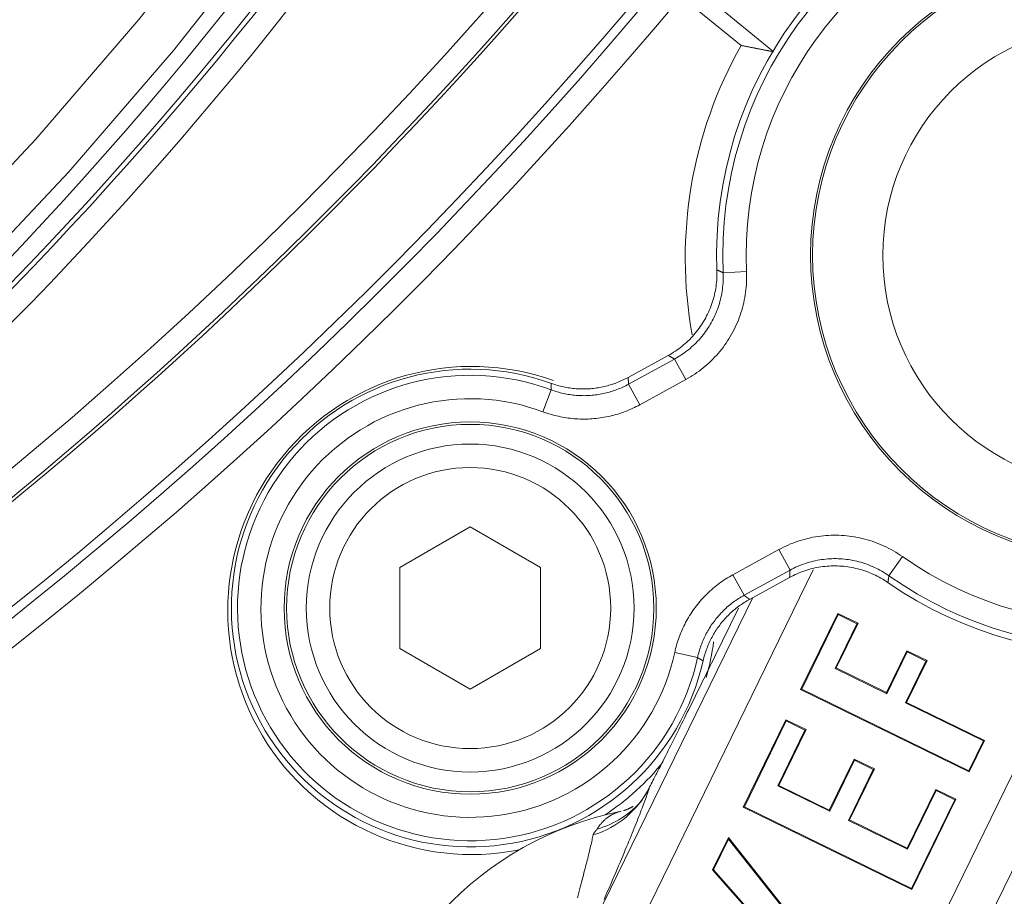
# Model space of a CAD drawing. Units: millimetres. Extents: x 61 to 584, y 54 to 840.
# Drawn here: x 382 to 403, y 85 to 104 of the extents above; entities that cross this region are included whole.
import ezdxf

# ---------------------------------------------------------------- set-up
doc = ezdxf.new("R2010")
doc.units = ezdxf.units.MM
doc.header["$LTSCALE"] = 12
doc.layers.add('1', color=7, linetype='Continuous')

msp = doc.modelspace()

# ---------------------------------------------------------------- linework, layer by layer
at = {"layer": '1', "color": 7, "linetype": 'Continuous', "lineweight": 18}
for p, q in [((396.38413, 104.15951), (397.66345, 103.11233)), ((398.34144, 102.98817), (397.04972, 104.0455)), ((395.25018, 96.02483), (396.10785, 96.49413)), ((391.87786, 92.83386), (390.37786, 91.96784)), ((393.37786, 91.96784), (391.87786, 92.83386)), ((390.37786, 91.96784), (390.37786, 90.23579)), ((393.37786, 90.23579), (393.37786, 91.96784)), ((398.69994, 91.75692), (397.84226, 91.28762)), ((397.09617, 90.05698), (397.60628, 91.10093)), ((399.73041, 90.98917), (398.93496, 89.36128)), ((399.73828, 90.96356), (398.95816, 89.36705)), ((399.73041, 90.98917), (399.73828, 90.96356)), ((400.16153, 90.77851), (399.73041, 90.98917)), ((400.13803, 90.76823), (399.73828, 90.96356)), ((399.67147, 89.81341), (400.13803, 90.76823)), ((399.69497, 89.82369), (400.16153, 90.77851)), ((400.16153, 90.77851), (400.13803, 90.76823)), ((390.37786, 90.23579), (391.87786, 89.36976)), ((391.87786, 89.36976), (393.37786, 90.23579)), ((401.20321, 90.19199), (400.76723, 89.29975)), ((401.21108, 90.16638), (400.7751, 89.27415)), ((401.20321, 90.19199), (401.21108, 90.16638)), ((401.63423, 89.98138), (401.20321, 90.19199)), ((401.61072, 89.9711), (401.21108, 90.16638)), ((399.69497, 89.82369), (399.67147, 89.81341)), ((400.7751, 89.27415), (399.67147, 89.81341)), ((400.76723, 89.29975), (399.69497, 89.82369)), ((401.17474, 89.07887), (401.61072, 89.9711)), ((401.19825, 89.08915), (401.63423, 89.98138)), ((401.63423, 89.98138), (401.61072, 89.9711)), ((398.93496, 89.36128), (398.95816, 89.36705)), ((398.93496, 89.36128), (402.5345, 87.60243)), ((398.95816, 89.36705), (402.52632, 87.62353)), ((400.76723, 89.29975), (400.7751, 89.27415)), ((401.19825, 89.08915), (401.17474, 89.07887)), ((402.83988, 88.26523), (401.17474, 89.07887)), ((402.86339, 88.27551), (401.19825, 89.08915)), ((398.62013, 88.71699), (397.71004, 86.85449)), ((398.628, 88.69138), (397.73324, 86.86025)), ((398.62013, 88.71699), (398.628, 88.69138)), ((399.05126, 88.50632), (398.62013, 88.71699)), ((399.02775, 88.49605), (398.628, 88.69138)), ((398.44646, 87.30644), (399.02775, 88.49605)), ((398.46997, 87.31671), (399.05126, 88.50632)), ((399.05126, 88.50632), (399.02775, 88.49605)), ((402.52632, 87.62353), (402.83988, 88.26523)), ((402.5345, 87.60243), (402.86339, 88.27551)), ((402.86339, 88.27551), (402.83988, 88.26523)), ((400.07917, 87.87802), (399.5476, 86.79015)), ((400.08704, 87.85241), (399.55547, 86.76455)), ((400.07917, 87.87802), (400.08704, 87.85241)), ((400.51022, 87.6674), (400.07917, 87.87802)), ((400.48671, 87.65712), (400.08704, 87.85241)), ((399.95514, 86.56925), (400.48671, 87.65712)), ((399.97865, 86.57953), (400.51022, 87.6674)), ((400.51022, 87.6674), (400.48671, 87.65712)), ((402.5345, 87.60243), (402.52632, 87.62353)), ((398.46997, 87.31671), (398.44646, 87.30644)), ((399.55547, 86.76455), (398.44646, 87.30644)), ((399.5476, 86.79015), (398.46997, 87.31671)), ((401.81924, 87.23138), (401.20735, 85.97915)), ((401.82711, 87.20577), (401.21522, 85.95354)), ((401.81924, 87.23138), (401.82711, 87.20577)), ((402.25027, 87.02076), (401.81924, 87.23138)), ((402.22677, 87.01048), (401.82711, 87.20577)), ((397.71004, 86.85449), (397.73324, 86.86025)), ((397.71004, 86.85449), (401.30959, 85.09564)), ((397.73324, 86.86025), (401.30141, 85.11674)), ((401.30141, 85.11674), (402.22677, 87.01048)), ((401.30959, 85.09564), (402.25027, 87.02076)), ((402.25027, 87.02076), (402.22677, 87.01048)), ((399.5476, 86.79015), (399.55547, 86.76455)), ((399.97865, 86.57953), (399.95514, 86.56925)), ((401.21522, 85.95354), (399.95514, 86.56925)), ((401.20735, 85.97915), (399.97865, 86.57953)), ((397.05456, 85.51303), (397.39108, 86.20173)), ((397.07521, 85.51359), (397.39444, 86.16689)), ((397.39108, 86.20173), (397.39444, 86.16689)), ((397.39108, 86.20173), (398.70304, 84.54277)), ((397.39444, 86.16689), (398.69473, 84.52269)), ((401.20735, 85.97915), (401.21522, 85.95354)), ((397.05456, 85.51303), (397.07521, 85.51359)), ((398.4679, 83.9112), (397.05456, 85.51303)), ((398.47551, 83.92654), (397.07521, 85.51359)), ((401.30959, 85.09564), (401.30141, 85.11674))]:
    msp.add_line(p, q, dxfattribs=at)
at = {"layer": '1', "color": 7, "linetype": 'Continuous', "lineweight": 13}
for p, q in [((397.77937, 98.28334), (397.27994, 98.26116)), ((395.26094, 95.88131), (396.2421, 96.41818)), ((396.2421, 96.41818), (396.48207, 95.97962)), ((396.48207, 95.97962), (395.50091, 95.44275)), ((393.60571, 95.76066), (393.43187, 95.29194)), ((395.26094, 95.88131), (395.50091, 95.44275)), ((397.48723, 91.81263), (398.46839, 92.3495)), ((398.46839, 92.3495), (398.70836, 91.91093)), ((401.10804, 92.19998), (400.82008, 91.79132)), ((399.20117, 91.91982), (394.85587, 83.02715)), ((398.70836, 91.91093), (397.7272, 91.37407)), ((397.48723, 91.81263), (397.7272, 91.37407)), ((394.47297, 84.28977), (397.91061, 91.32491)), ((396.73313, 90.04508), (396.24464, 90.1514)), ((400.01287, 80.50729), (404.7395, 90.18035)), ((405.71944, 90.1327), (401.24698, 80.97979))]:
    msp.add_line(p, q, dxfattribs=at)
for points in [[(342.85297, 77.34757), (346.07158, 78.20828), (349.26462, 79.20917), (352.4317, 80.35244), (355.55939, 81.63559), (358.6234, 83.04916), (361.62339, 84.59246), (364.55924, 86.26579), (367.41644, 88.06088), (370.1791, 89.96602), (372.84841, 91.97973), (375.42514, 94.10111), (377.90956, 96.32985), (380.3014, 98.66626), (382.59993, 101.1112), (384.80383, 103.66612), (386.89522, 106.31194), (388.86109, 109.03016), (390.70308, 111.81985), (392.42216, 114.68045), (394.01862, 117.61179), (395.49205, 120.6141)], [(396.36677, 120.15092), (394.87381, 117.11296), (393.2564, 114.1468), (391.51494, 111.25222), (389.6491, 108.42938), (387.65793, 105.67886), (385.53975, 103.00159), (383.30806, 100.41666), (380.98066, 97.943), (378.55887, 95.57911), (376.04342, 93.32414), (373.43459, 91.17777), (370.7321, 89.14032), (367.93518, 87.21271), (365.04259, 85.39647), (362.0706, 83.70358), (359.03369, 82.14229), (355.93201, 80.71225), (352.76593, 79.41422), (349.56015, 78.25775), (346.3281, 77.24532), (343.07018, 76.3747)], [(396.2421, 96.41818), (396.28128, 96.44019), (396.31994, 96.46307), (396.35806, 96.4868), (396.39566, 96.51139), (396.43269, 96.53682), (396.46907, 96.56302), (396.50473, 96.58993), (396.53969, 96.61756), (396.57396, 96.64591), (396.60754, 96.67497), (396.64043, 96.70473), (396.67263, 96.7352), (396.70415, 96.76637), (396.73498, 96.79825), (396.76513, 96.83083), (396.79458, 96.86412), (396.82334, 96.89812), (396.85141, 96.93285), (396.87877, 96.96829), (396.90541, 97.00445), (396.93119, 97.04114), (396.95606, 97.07828), (396.98004, 97.11586), (397.00312, 97.15389), (397.02531, 97.19235), (397.04663, 97.23126), (397.06706, 97.27061), (397.08661, 97.31039), (397.10528, 97.35061), (397.12307, 97.39127), (397.13997, 97.43238), (397.15598, 97.47392), (397.1711, 97.51591), (397.18532, 97.55834), (397.19862, 97.60122), (397.21096, 97.64436), (397.22228, 97.68762), (397.23261, 97.731), (397.24195, 97.77451), (397.2503, 97.81814), (397.25768, 97.86189), (397.26407, 97.90576), (397.26949, 97.94976), (397.27394, 97.99387), (397.27741, 98.03811), (397.2799, 98.08247), (397.28141, 98.12696), (397.28192, 98.17156), (397.28143, 98.2163), (397.27994, 98.26116)], [(397.77937, 98.28334), (397.78124, 98.22726), (397.78184, 98.17135), (397.7812, 98.11559), (397.77931, 98.05999), (397.77619, 98.00453), (397.77185, 97.94924), (397.76629, 97.89409), (397.75952, 97.8391), (397.75152, 97.78426), (397.7423, 97.72957), (397.73186, 97.67503), (397.72018, 97.62065), (397.70727, 97.56643), (397.69311, 97.51236), (397.6777, 97.45843), (397.66107, 97.40483), (397.64329, 97.35179), (397.62439, 97.2993), (397.60437, 97.24738), (397.58325, 97.196), (397.56101, 97.14517), (397.53768, 97.0949), (397.51324, 97.04517), (397.4877, 96.99599), (397.46105, 96.94735), (397.43331, 96.89927), (397.40446, 96.85174), (397.37449, 96.80476), (397.3434, 96.75834), (397.31118, 96.71248), (397.27788, 96.66728), (397.24368, 96.62297), (397.2086, 96.57957), (397.17265, 96.53706), (397.13583, 96.49545), (397.09815, 96.45472), (397.05961, 96.41487), (397.02021, 96.37591), (396.97996, 96.33782), (396.93885, 96.30061), (396.89688, 96.26429), (396.85405, 96.22886), (396.81035, 96.19432), (396.76577, 96.16068), (396.7203, 96.12793), (396.67401, 96.09614), (396.62702, 96.0654), (396.57936, 96.03573), (396.53105, 96.00714), (396.48207, 95.97962)], [(397.14632, 98.32153), (397.14899, 98.32032), (397.15166, 98.3191), (397.15433, 98.31789), (397.157, 98.31668), (397.15966, 98.31546), (397.16233, 98.31425), (397.165, 98.31304), (397.16767, 98.31183), (397.17034, 98.31061), (397.17301, 98.3094), (397.17568, 98.30819), (397.17835, 98.30698), (397.18102, 98.30577), (397.18369, 98.30456), (397.18636, 98.30335), (397.18903, 98.30214), (397.1917, 98.30093), (397.19437, 98.29972), (397.19704, 98.29851), (397.19971, 98.2973), (397.20238, 98.29609), (397.20506, 98.29488), (397.20773, 98.29368), (397.2104, 98.29247), (397.21307, 98.29126), (397.21574, 98.29005), (397.21842, 98.28885), (397.22109, 98.28764), (397.22376, 98.28643), (397.22644, 98.28523), (397.22911, 98.28402), (397.23178, 98.28281), (397.23446, 98.28161), (397.23713, 98.2804), (397.23981, 98.2792), (397.24248, 98.27799), (397.24515, 98.27679), (397.24783, 98.27559), (397.2505, 98.27438), (397.25318, 98.27318), (397.25585, 98.27197), (397.25853, 98.27077), (397.26121, 98.26957), (397.26388, 98.26837), (397.26656, 98.26716), (397.26923, 98.26596), (397.27191, 98.26476), (397.27459, 98.26356), (397.27726, 98.26236), (397.27994, 98.26116)], [(396.2421, 96.41818), (396.23941, 96.4197), (396.23672, 96.42121), (396.23403, 96.42273), (396.23134, 96.42424), (396.22865, 96.42576), (396.22596, 96.42728), (396.22327, 96.42879), (396.22058, 96.43031), (396.21789, 96.43183), (396.2152, 96.43334), (396.21251, 96.43486), (396.20982, 96.43638), (396.20714, 96.43789), (396.20445, 96.43941), (396.20176, 96.44093), (396.19907, 96.44245), (396.19639, 96.44396), (396.1937, 96.44548), (396.19101, 96.447), (396.18833, 96.44852), (396.18564, 96.45004), (396.18295, 96.45155), (396.18027, 96.45307), (396.17758, 96.45459), (396.1749, 96.45611), (396.17221, 96.45763), (396.16953, 96.45915), (396.16685, 96.46067), (396.16416, 96.46219), (396.16148, 96.46371), (396.15879, 96.46523), (396.15611, 96.46675), (396.15343, 96.46827), (396.15074, 96.46979), (396.14806, 96.47131), (396.14538, 96.47283), (396.1427, 96.47435), (396.14002, 96.47587), (396.13733, 96.47739), (396.13465, 96.47891), (396.13197, 96.48043), (396.12929, 96.48195), (396.12661, 96.48347), (396.12393, 96.48499), (396.12125, 96.48652), (396.11857, 96.48804), (396.11589, 96.48956), (396.11321, 96.49108), (396.11053, 96.4926), (396.10785, 96.49413)], [(393.60571, 95.76066), (393.60582, 95.76342), (393.60593, 95.76617), (393.60604, 95.76892), (393.60615, 95.77168), (393.60626, 95.77443), (393.60637, 95.77719), (393.60648, 95.77994), (393.60659, 95.78269), (393.6067, 95.78545), (393.60681, 95.7882), (393.60692, 95.79096), (393.60702, 95.79371), (393.60713, 95.79647), (393.60724, 95.79922), (393.60734, 95.80197), (393.60745, 95.80473), (393.60755, 95.80748), (393.60766, 95.81024), (393.60776, 95.81299), (393.60787, 95.81574), (393.60797, 95.8185), (393.60807, 95.82125), (393.60818, 95.82401), (393.60828, 95.82676), (393.60838, 95.82951), (393.60848, 95.83227), (393.60859, 95.83502), (393.60869, 95.83778), (393.60879, 95.84053), (393.60889, 95.84328), (393.60899, 95.84604), (393.60909, 95.84879), (393.60919, 95.85155), (393.60928, 95.8543), (393.60938, 95.85705), (393.60948, 95.85981), (393.60958, 95.86256), (393.60968, 95.86532), (393.60977, 95.86807), (393.60987, 95.87082), (393.60996, 95.87358), (393.61006, 95.87633), (393.61015, 95.87909), (393.61025, 95.88184), (393.61034, 95.88459), (393.61044, 95.88735), (393.61053, 95.8901), (393.61062, 95.89286), (393.61072, 95.89561), (393.61081, 95.89836)], [(395.25018, 96.02483), (395.2504, 96.02196), (395.25062, 96.01909), (395.25084, 96.01622), (395.25106, 96.01336), (395.25128, 96.01049), (395.2515, 96.00762), (395.25172, 96.00475), (395.25194, 96.00189), (395.25216, 95.99902), (395.25237, 95.99615), (395.25259, 95.99328), (395.25281, 95.99041), (395.25303, 95.98754), (395.25325, 95.98467), (395.25347, 95.98181), (395.25368, 95.97894), (395.2539, 95.97607), (395.25412, 95.9732), (395.25433, 95.97033), (395.25455, 95.96746), (395.25477, 95.96459), (395.25498, 95.96172), (395.2552, 95.95885), (395.25542, 95.95598), (395.25563, 95.95311), (395.25585, 95.95024), (395.25606, 95.94737), (395.25628, 95.9445), (395.25649, 95.94163), (395.2567, 95.93876), (395.25692, 95.93589), (395.25713, 95.93302), (395.25735, 95.93014), (395.25756, 95.92727), (395.25777, 95.9244), (395.25799, 95.92153), (395.2582, 95.91866), (395.25841, 95.91579), (395.25862, 95.91291), (395.25883, 95.91004), (395.25905, 95.90717), (395.25926, 95.9043), (395.25947, 95.90142), (395.25968, 95.89855), (395.25989, 95.89568), (395.2601, 95.89281), (395.26031, 95.88993), (395.26052, 95.88706), (395.26073, 95.88419), (395.26094, 95.88131)], [(393.60571, 95.76066), (393.63814, 95.74895), (393.67072, 95.73781), (393.70346, 95.72725), (393.73636, 95.71725), (393.76941, 95.70783), (393.80262, 95.69898), (393.83598, 95.6907), (393.86949, 95.68299), (393.90316, 95.67585), (393.93699, 95.66928), (393.97093, 95.6633), (394.00494, 95.6579), (394.03893, 95.65311), (394.07293, 95.64891), (394.10692, 95.6453), (394.14093, 95.64227), (394.17493, 95.63983), (394.20894, 95.63798), (394.24295, 95.6367), (394.27696, 95.636), (394.31098, 95.63588), (394.345, 95.63633), (394.37902, 95.63737), (394.41305, 95.63899), (394.44707, 95.64119), (394.48111, 95.64397), (394.51514, 95.64734), (394.54918, 95.65131), (394.58322, 95.65586), (394.61727, 95.66101), (394.65126, 95.66676), (394.68507, 95.67307), (394.71868, 95.67995), (394.7521, 95.68738), (394.78532, 95.69538), (394.81836, 95.70392), (394.8512, 95.71302), (394.88386, 95.72267), (394.91633, 95.73286), (394.9486, 95.74361), (394.98069, 95.7549), (395.01259, 95.76673), (395.0443, 95.77912), (395.07583, 95.79205), (395.10716, 95.80554), (395.1383, 95.81957), (395.16925, 95.83417), (395.20001, 95.84932), (395.23057, 95.86503), (395.26094, 95.88131)], [(395.50091, 95.44275), (395.46295, 95.4224), (395.42475, 95.40276), (395.3863, 95.38382), (395.34761, 95.36558), (395.30868, 95.34804), (395.26952, 95.33118), (395.23011, 95.31502), (395.19047, 95.29953), (395.1506, 95.28474), (395.11049, 95.27063), (395.07014, 95.2572), (395.02955, 95.24446), (394.98873, 95.2324), (394.94768, 95.22103), (394.90638, 95.21034), (394.86485, 95.20035), (394.82308, 95.19106), (394.78107, 95.18247), (394.73881, 95.17457), (394.69632, 95.16739), (394.65376, 95.16095), (394.61121, 95.15526), (394.56866, 95.15031), (394.52612, 95.1461), (394.48358, 95.14262), (394.44104, 95.13987), (394.39851, 95.13784), (394.35598, 95.13654), (394.31346, 95.13597), (394.27094, 95.13612), (394.22842, 95.137), (394.18591, 95.1386), (394.1434, 95.14092), (394.10089, 95.14397), (394.05839, 95.14775), (394.0159, 95.15226), (393.9734, 95.15751), (393.93091, 95.1635), (393.88841, 95.17024), (393.84597, 95.17772), (393.80369, 95.18593), (393.7616, 95.19485), (393.71971, 95.20449), (393.67801, 95.21484), (393.6365, 95.2259), (393.59519, 95.23768), (393.55407, 95.25017), (393.51314, 95.26337), (393.47241, 95.2773), (393.43187, 95.29194)], [(398.46839, 92.3495), (398.5179, 92.37588), (398.56783, 92.40106), (398.61817, 92.42505), (398.66892, 92.44786), (398.72007, 92.46949), (398.77162, 92.48996), (398.82357, 92.50926), (398.87593, 92.52741), (398.92868, 92.5444), (398.98183, 92.56022), (399.03539, 92.57487), (399.08935, 92.58835), (399.14372, 92.60066), (399.1985, 92.61177), (399.2537, 92.62169), (399.30914, 92.63038), (399.36459, 92.6378), (399.42003, 92.64396), (399.47547, 92.64887), (399.5309, 92.65254), (399.58632, 92.65498), (399.64174, 92.65618), (399.69715, 92.65615), (399.75255, 92.65489), (399.80795, 92.65241), (399.86334, 92.64869), (399.91872, 92.64373), (399.9741, 92.63753), (400.02947, 92.63007), (400.08483, 92.62135), (400.14008, 92.61137), (400.19492, 92.6002), (400.24934, 92.58783), (400.30334, 92.57429), (400.35692, 92.55957), (400.41009, 92.54369), (400.46284, 92.52665), (400.51517, 92.50845), (400.5671, 92.4891), (400.61861, 92.4686), (400.66971, 92.44692), (400.72039, 92.42408), (400.77066, 92.40007), (400.8205, 92.37488), (400.86993, 92.34849), (400.91886, 92.32095), (400.96717, 92.2923), (401.0148, 92.2626), (401.06176, 92.23182), (401.10804, 92.19998)], [(400.82008, 91.79132), (400.78305, 91.8168), (400.74549, 91.84142), (400.70739, 91.86519), (400.66874, 91.8881), (400.6296, 91.91014), (400.59005, 91.93125), (400.55018, 91.95141), (400.50997, 91.97062), (400.46942, 91.98889), (400.42855, 92.00623), (400.38734, 92.02264), (400.34579, 92.03812), (400.30392, 92.05268), (400.26172, 92.06631), (400.21919, 92.07902), (400.17633, 92.09079), (400.13313, 92.10163), (400.08959, 92.11152), (400.04572, 92.12047), (400.00152, 92.12845), (399.95723, 92.13543), (399.91293, 92.14139), (399.86863, 92.14635), (399.82432, 92.15032), (399.78001, 92.15329), (399.73569, 92.15528), (399.69137, 92.15629), (399.64704, 92.15631), (399.60271, 92.15535), (399.55837, 92.1534), (399.51402, 92.15046), (399.46967, 92.14653), (399.42532, 92.1416), (399.38096, 92.13567), (399.33661, 92.12872), (399.29244, 92.12078), (399.24862, 92.11188), (399.20513, 92.10204), (399.16196, 92.09125), (399.11911, 92.07953), (399.07659, 92.06687), (399.03439, 92.05328), (398.9925, 92.03876), (398.95094, 92.02331), (398.9097, 92.00694), (398.86878, 91.98963), (398.82818, 91.97138), (398.78791, 91.95219), (398.74797, 91.93204), (398.70836, 91.91093)], [(398.69994, 91.75692), (398.7001, 91.76), (398.70026, 91.76308), (398.70042, 91.76615), (398.70059, 91.76923), (398.70075, 91.77231), (398.70092, 91.77539), (398.70108, 91.77846), (398.70124, 91.78154), (398.70141, 91.78462), (398.70157, 91.7877), (398.70174, 91.79078), (398.7019, 91.79385), (398.70207, 91.79693), (398.70223, 91.80001), (398.7024, 91.80309), (398.70256, 91.80617), (398.70273, 91.80925), (398.7029, 91.81233), (398.70306, 91.81541), (398.70323, 91.81849), (398.7034, 91.82157), (398.70357, 91.82465), (398.70373, 91.82773), (398.7039, 91.83081), (398.70407, 91.83389), (398.70424, 91.83697), (398.70441, 91.84005), (398.70458, 91.84313), (398.70475, 91.84621), (398.70492, 91.84929), (398.70508, 91.85237), (398.70525, 91.85545), (398.70542, 91.85853), (398.7056, 91.86161), (398.70577, 91.86469), (398.70594, 91.86778), (398.70611, 91.87086), (398.70628, 91.87394), (398.70645, 91.87702), (398.70662, 91.8801), (398.7068, 91.88319), (398.70697, 91.88627), (398.70714, 91.88935), (398.70732, 91.89243), (398.70749, 91.89552), (398.70766, 91.8986), (398.70783, 91.90168), (398.70801, 91.90477), (398.70818, 91.90785), (398.70836, 91.91093)], [(396.24464, 90.1514), (396.25417, 90.19341), (396.26438, 90.23513), (396.27529, 90.27658), (396.28688, 90.31775), (396.29915, 90.35865), (396.3121, 90.39928), (396.32573, 90.43963), (396.34002, 90.47971), (396.355, 90.51952), (396.37064, 90.55906), (396.38695, 90.59833), (396.40394, 90.63733), (396.42159, 90.67606), (396.43992, 90.71451), (396.45893, 90.7527), (396.47861, 90.79061), (396.49898, 90.82825), (396.52003, 90.86561), (396.54178, 90.90269), (396.56421, 90.93948), (396.58725, 90.97584), (396.61085, 91.0117), (396.635, 91.04708), (396.65971, 91.08196), (396.68497, 91.11637), (396.71078, 91.15029), (396.73714, 91.18373), (396.76404, 91.2167), (396.79149, 91.24918), (396.81948, 91.28119), (396.84802, 91.31272), (396.87709, 91.34378), (396.90672, 91.37435), (396.93688, 91.40445), (396.9676, 91.43406), (396.99887, 91.4632), (397.0307, 91.49184), (397.06308, 91.52), (397.09603, 91.54768), (397.1295, 91.57481), (397.16341, 91.60136), (397.19774, 91.62729), (397.23249, 91.65261), (397.26764, 91.67731), (397.30321, 91.7014), (397.33919, 91.72488), (397.37558, 91.74774), (397.41238, 91.76999), (397.4496, 91.79162), (397.48723, 91.81263)], [(400.82008, 91.79132), (400.81965, 91.78842), (400.81922, 91.78552), (400.81878, 91.78262), (400.81835, 91.77971), (400.81792, 91.77681), (400.81749, 91.77391), (400.81706, 91.77101), (400.81663, 91.76811), (400.8162, 91.7652), (400.81577, 91.7623), (400.81535, 91.7594), (400.81492, 91.7565), (400.81449, 91.7536), (400.81406, 91.75069), (400.81363, 91.74779), (400.81321, 91.74489), (400.81278, 91.74199), (400.81235, 91.73909), (400.81193, 91.73619), (400.8115, 91.73328), (400.81108, 91.73038), (400.81065, 91.72748), (400.81023, 91.72458), (400.8098, 91.72168), (400.80938, 91.71877), (400.80895, 91.71587), (400.80853, 91.71297), (400.80811, 91.71007), (400.80769, 91.70717), (400.80726, 91.70427), (400.80684, 91.70137), (400.80642, 91.69846), (400.806, 91.69556), (400.80558, 91.69266), (400.80516, 91.68976), (400.80474, 91.68686), (400.80432, 91.68396), (400.8039, 91.68105), (400.80348, 91.67815), (400.80306, 91.67525), (400.80264, 91.67235), (400.80222, 91.66945), (400.8018, 91.66655), (400.80138, 91.66365), (400.80097, 91.66075), (400.80055, 91.65784), (400.80013, 91.65494), (400.79972, 91.65204), (400.7993, 91.64914), (400.79888, 91.64624)], [(397.7272, 91.37407), (397.69709, 91.35726), (397.66732, 91.33995), (397.63788, 91.32216), (397.60876, 91.30387), (397.57998, 91.28509), (397.55153, 91.26582), (397.5234, 91.24605), (397.49561, 91.2258), (397.46814, 91.20506), (397.44101, 91.18382), (397.41423, 91.16211), (397.38787, 91.13997), (397.36196, 91.11744), (397.3365, 91.09453), (397.31149, 91.07122), (397.28691, 91.04753), (397.26278, 91.02346), (397.23908, 90.99899), (397.21582, 90.97415), (397.19299, 90.94893), (397.1706, 90.92332), (397.14864, 90.89733), (397.12712, 90.87096), (397.10603, 90.84421), (397.08538, 90.81707), (397.06518, 90.78954), (397.04541, 90.76163), (397.02608, 90.73333), (397.0072, 90.70464), (396.98877, 90.67556), (396.97083, 90.64612), (396.95343, 90.61646), (396.93659, 90.58657), (396.92029, 90.55646), (396.90455, 90.52613), (396.88934, 90.49558), (396.87468, 90.46481), (396.86055, 90.43383), (396.84697, 90.40263), (396.83392, 90.37122), (396.82141, 90.33958), (396.80943, 90.30773), (396.79799, 90.27567), (396.78709, 90.24339), (396.77673, 90.21089), (396.76692, 90.17817), (396.75764, 90.14523), (396.74892, 90.11207), (396.74075, 90.07869), (396.73313, 90.04508)], [(397.7272, 91.37407), (397.72951, 91.37234), (397.73181, 91.37062), (397.73412, 91.36889), (397.73643, 91.36716), (397.73873, 91.36544), (397.74104, 91.36371), (397.74334, 91.36198), (397.74565, 91.36026), (397.74795, 91.35853), (397.75026, 91.3568), (397.75256, 91.35508), (397.75487, 91.35335), (397.75717, 91.35162), (397.75948, 91.34989), (397.76178, 91.34817), (397.76408, 91.34644), (397.76639, 91.34471), (397.76869, 91.34298), (397.77099, 91.34126), (397.77329, 91.33953), (397.7756, 91.3378), (397.7779, 91.33607), (397.7802, 91.33434), (397.7825, 91.33261), (397.7848, 91.33088), (397.7871, 91.32916), (397.7894, 91.32743), (397.7917, 91.3257), (397.79401, 91.32397), (397.79631, 91.32224), (397.79861, 91.32051), (397.80091, 91.31878), (397.80321, 91.31705), (397.8055, 91.31532), (397.8078, 91.31359), (397.8101, 91.31186), (397.8124, 91.31013), (397.8147, 91.3084), (397.817, 91.30667), (397.81929, 91.30494), (397.82159, 91.30321), (397.82389, 91.30147), (397.82619, 91.29974), (397.82848, 91.29801), (397.83078, 91.29628), (397.83308, 91.29455), (397.83537, 91.29282), (397.83767, 91.29109), (397.83996, 91.28935), (397.84226, 91.28762)], [(396.85186, 89.97514), (396.84949, 89.97654), (396.84712, 89.97795), (396.84475, 89.97936), (396.84238, 89.98076), (396.84001, 89.98217), (396.83764, 89.98357), (396.83527, 89.98498), (396.8329, 89.98638), (396.83053, 89.98779), (396.82816, 89.98919), (396.82578, 89.9906), (396.82341, 89.992), (396.82104, 89.9934), (396.81867, 89.99481), (396.8163, 89.99621), (396.81393, 89.99761), (396.81155, 89.99901), (396.80918, 90.00041), (396.80681, 90.00182), (396.80443, 90.00322), (396.80206, 90.00462), (396.79969, 90.00602), (396.79731, 90.00742), (396.79494, 90.00882), (396.79256, 90.01022), (396.79019, 90.01161), (396.78782, 90.01301), (396.78544, 90.01441), (396.78306, 90.01581), (396.78069, 90.01721), (396.77831, 90.0186), (396.77594, 90.02), (396.77356, 90.0214), (396.77118, 90.02279), (396.76881, 90.02419), (396.76643, 90.02558), (396.76405, 90.02698), (396.76168, 90.02837), (396.7593, 90.02977), (396.75692, 90.03116), (396.75454, 90.03256), (396.75217, 90.03395), (396.74979, 90.03534), (396.74741, 90.03673), (396.74503, 90.03813), (396.74265, 90.03952), (396.74027, 90.04091), (396.73789, 90.0423), (396.73551, 90.04369), (396.73313, 90.04508)], [(395.70903, 87.28211), (395.69978, 87.25367), (395.69002, 87.22419), (395.67975, 87.19366), (395.66896, 87.16208), (395.65765, 87.12943), (395.64582, 87.09571), (395.63345, 87.06091), (395.62055, 87.02502), (395.60711, 86.98803), (395.59313, 86.94993), (395.5786, 86.91071), (395.56351, 86.87036), (395.54786, 86.82887), (395.53165, 86.78622), (395.51486, 86.7424), (395.49749, 86.69739), (395.47954, 86.65122), (395.46101, 86.60387), (395.4419, 86.55535), (395.4222, 86.50562), (395.4019, 86.45469), (395.38099, 86.40252), (395.35946, 86.3491), (395.3373, 86.29441), (395.3145, 86.23842), (395.29105, 86.18113), (395.26694, 86.1225), (395.24216, 86.06249), (395.21667, 86.00108), (395.19048, 85.93824), (395.16357, 85.87394), (395.13591, 85.80813), (395.1075, 85.74079), (395.07829, 85.67185), (395.04827, 85.60127), (395.01741, 85.52899), (394.98568, 85.45495), (394.95306, 85.3791), (394.9195, 85.30136), (394.88496, 85.22165), (394.84941, 85.13987), (394.81279, 85.05595), (394.77505, 84.96974), (394.73612, 84.88114)], [(394.16775, 84.91326), (394.18328, 84.97211), (394.19845, 85.02974), (394.21329, 85.08616), (394.22779, 85.14139), (394.24195, 85.19545), (394.25578, 85.24837), (394.26929, 85.30015), (394.28247, 85.35083), (394.29533, 85.40041), (394.30787, 85.4489), (394.32009, 85.49632), (394.33198, 85.54268), (394.34357, 85.58799), (394.35483, 85.63226), (394.36578, 85.6755), (394.37641, 85.71773), (394.38672, 85.75893), (394.39672, 85.7991), (394.40639, 85.83826), (394.41574, 85.87641), (394.42477, 85.91356), (394.43349, 85.94972), (394.44188, 85.98489), (394.44996, 86.01908), (394.45772, 86.0523), (394.46515, 86.08454), (394.47227, 86.11582), (394.47907, 86.14613), (394.48555, 86.1755), (394.49172, 86.20391), (394.49756, 86.23138), (394.50308, 86.2579)], [(394.50308, 86.2579), (394.50361, 86.26026), (394.50423, 86.26264), (394.50494, 86.26504), (394.50573, 86.26746), (394.50661, 86.2699), (394.50757, 86.27236), (394.50861, 86.27483), (394.50974, 86.27732), (394.51093, 86.27982), (394.51221, 86.28235), (394.51355, 86.28488), (394.51497, 86.28743), (394.51646, 86.29), (394.51801, 86.29257), (394.51963, 86.29516), (394.52132, 86.29776), (394.52305, 86.30037), (394.52485, 86.30298), (394.5267, 86.30561), (394.52859, 86.30824), (394.53053, 86.31088), (394.53252, 86.31352), (394.53454, 86.31617), (394.5366, 86.31882), (394.5387, 86.32147), (394.54082, 86.32412), (394.54297, 86.32678), (394.54514, 86.32943), (394.54733, 86.33207), (394.54953, 86.33472), (394.55174, 86.33736), (394.55395, 86.33999), (394.55616, 86.34261), (394.55836, 86.34522), (394.56055, 86.34783), (394.56272, 86.35042), (394.56487, 86.35299), (394.567, 86.35555), (394.5691, 86.3581), (394.57116, 86.36062), (394.57318, 86.36313), (394.57515, 86.36562), (394.57706, 86.36808), (394.57893, 86.37052), (394.58073, 86.37293), (394.58246, 86.37532), (394.58412, 86.37768), (394.58571, 86.38001), (394.58721, 86.38232), (394.58863, 86.38459)]]:
    msp.add_lwpolyline(points, dxfattribs=at)
at = {"layer": '1', "color": 7, "linetype": 'Continuous', "lineweight": 18}
for points in [[(397.66345, 103.11233), (397.67726, 103.10964), (397.69106, 103.10696), (397.70487, 103.10427), (397.71868, 103.10158), (397.73249, 103.0989), (397.74631, 103.0962), (397.76012, 103.09351), (397.77394, 103.09082), (397.78776, 103.08812), (397.80158, 103.08543), (397.8154, 103.08273), (397.82922, 103.08003), (397.84305, 103.07733), (397.85688, 103.07463), (397.87071, 103.07192), (397.88454, 103.06922), (397.89837, 103.06651), (397.9122, 103.0638), (397.92604, 103.06109), (397.93988, 103.05838), (397.95372, 103.05567), (397.96756, 103.05295), (397.9814, 103.05024), (397.99525, 103.04752), (398.0091, 103.0448), (398.02295, 103.04208), (398.0368, 103.03936), (398.05065, 103.03664), (398.06451, 103.03391), (398.07837, 103.03118), (398.09222, 103.02846), (398.10609, 103.02573), (398.11995, 103.02299), (398.13381, 103.02026), (398.14768, 103.01753), (398.16155, 103.01479), (398.17542, 103.01205), (398.18929, 103.00931), (398.20317, 103.00657), (398.21705, 103.00383), (398.23093, 103.00108), (398.24481, 102.99834), (398.25869, 102.99559), (398.27257, 102.99284), (398.28646, 102.99009), (398.30035, 102.98734), (398.31424, 102.98458), (398.32813, 102.98183), (398.34203, 102.97907), (398.35593, 102.97631)], [(396.10785, 96.49413), (396.14671, 96.51595), (396.18495, 96.53857), (396.22258, 96.56196), (396.25959, 96.58612), (396.29599, 96.61105), (396.33179, 96.63675), (396.36699, 96.66321), (396.40159, 96.69042), (396.43559, 96.7184), (396.46898, 96.74713), (396.50177, 96.77664), (396.53395, 96.80691), (396.56553, 96.83794), (396.59649, 96.86976), (396.62684, 96.90236), (396.65648, 96.93567), (396.68529, 96.96953), (396.71326, 97.00393), (396.7404, 97.03885), (396.76671, 97.07429), (396.7922, 97.11025), (396.81687, 97.14674), (396.84071, 97.18374), (396.86373, 97.22126), (396.88594, 97.2593), (396.90732, 97.29786), (396.92788, 97.33694), (396.94761, 97.37655), (396.96651, 97.41668), (396.98457, 97.45735), (397.00175, 97.49852), (397.01798, 97.53995), (397.03324, 97.58161), (397.04753, 97.62348), (397.06086, 97.66558), (397.07325, 97.7079), (397.08468, 97.75044), (397.09517, 97.7932), (397.10472, 97.83617), (397.11333, 97.87936), (397.12098, 97.92277), (397.12769, 97.9664), (397.13344, 98.01025), (397.13823, 98.05432), (397.14205, 98.09861), (397.14489, 98.14311), (397.14674, 98.18771), (397.1476, 98.23231), (397.14746, 98.27691), (397.14632, 98.32153)], [(393.61081, 95.89836), (393.64299, 95.88704), (393.67528, 95.8763), (393.70767, 95.86614), (393.74017, 95.85654), (393.77277, 95.84751), (393.80546, 95.83904), (393.83826, 95.83114), (393.87116, 95.8238), (393.90416, 95.81701), (393.93727, 95.81079), (393.97047, 95.80512), (394.00377, 95.80001), (394.03718, 95.79546), (394.07068, 95.79148), (394.10428, 95.78805), (394.13799, 95.78519), (394.1718, 95.78289), (394.20571, 95.78117), (394.23973, 95.78002), (394.27383, 95.77945), (394.30794, 95.77946), (394.34197, 95.78005), (394.3759, 95.78121), (394.40973, 95.78295), (394.44347, 95.78526), (394.47713, 95.78813), (394.51069, 95.79156), (394.54416, 95.79556), (394.57754, 95.80012), (394.61083, 95.80524), (394.64403, 95.81092), (394.67714, 95.81716), (394.71016, 95.82396), (394.74309, 95.83132), (394.77593, 95.83925), (394.80868, 95.84774), (394.84133, 95.8568), (394.8739, 95.86644), (394.90639, 95.87666), (394.93875, 95.88744), (394.97094, 95.89879), (395.0029, 95.91066), (395.03463, 95.92308), (395.06612, 95.93602), (395.09738, 95.94949), (395.12841, 95.96349), (395.1592, 95.97803), (395.18976, 95.99309), (395.22009, 96.00869), (395.25018, 96.02483)], [(400.79888, 91.64624), (400.76197, 91.67122), (400.72463, 91.69529), (400.68688, 91.71847), (400.6487, 91.74075), (400.61011, 91.76214), (400.57111, 91.78266), (400.53169, 91.80229), (400.49187, 91.82105), (400.45164, 91.83893), (400.41099, 91.85593), (400.36993, 91.87204), (400.32846, 91.88727), (400.28657, 91.90161), (400.24427, 91.91506), (400.20153, 91.9276), (400.15847, 91.9392), (400.1153, 91.94981), (400.07202, 91.95943), (400.02865, 91.96807), (399.98518, 91.97573), (399.94161, 91.98243), (399.89794, 91.98815), (399.85418, 91.99291), (399.81032, 91.99671), (399.76636, 91.99953), (399.72231, 92.0014), (399.67816, 92.00229), (399.63391, 92.00221), (399.58956, 92.00114), (399.54511, 91.99908), (399.50061, 91.99603), (399.4563, 91.99199), (399.41222, 91.98699), (399.36837, 91.98103), (399.32476, 91.97411), (399.28137, 91.96624), (399.23822, 91.95742), (399.19529, 91.94767), (399.15258, 91.93697), (399.11011, 91.92533), (399.06787, 91.91275), (399.02585, 91.89922), (398.98407, 91.88473), (398.94251, 91.86929), (398.90119, 91.85288), (398.86012, 91.8355), (398.81942, 91.8172), (398.77915, 91.798), (398.73933, 91.77791), (398.69994, 91.75692)], [(397.84226, 91.28762), (397.81247, 91.27099), (397.78304, 91.2539), (397.75398, 91.23635), (397.72528, 91.21835), (397.69693, 91.19989), (397.66894, 91.18099), (397.64131, 91.16163), (397.61402, 91.14183), (397.58709, 91.12159), (397.56051, 91.1009), (397.53429, 91.07976), (397.50842, 91.05818), (397.4829, 91.03616), (397.45773, 91.01369), (397.43291, 90.99077), (397.40846, 90.9674), (397.38436, 90.94357), (397.36062, 90.9193), (397.33724, 90.89456), (397.31424, 90.86938), (397.29166, 90.8438), (397.26958, 90.8179), (397.24799, 90.7917), (397.2269, 90.76519), (397.20629, 90.73838), (397.18617, 90.71125), (397.16652, 90.68382), (397.14736, 90.65609), (397.12869, 90.62805), (397.11049, 90.59971), (397.09277, 90.57107), (397.07552, 90.54212), (397.05876, 90.51287), (397.04248, 90.48331), (397.02669, 90.45345), (397.01138, 90.42328), (396.99655, 90.3928), (396.98222, 90.36201), (396.96837, 90.3309), (396.95503, 90.2995), (396.94223, 90.26787), (396.92997, 90.23605), (396.91827, 90.20405), (396.90713, 90.17188), (396.89653, 90.13953), (396.88649, 90.107), (396.877, 90.0743), (396.86806, 90.04142), (396.85968, 90.00837), (396.85186, 89.97514)], [(395.70903, 87.28211), (395.72594, 87.31438), (395.74356, 87.34811), (395.76186, 87.38329), (395.78084, 87.4199), (395.8005, 87.45792), (395.82083, 87.49734), (395.84181, 87.53814), (395.86346, 87.58033), (395.88571, 87.6238), (395.90847, 87.66835), (395.93171, 87.71393), (395.95543, 87.76053), (395.97962, 87.80814), (396.00426, 87.85675), (396.02938, 87.90633), (396.05494, 87.9569), (396.08096, 88.00843), (396.10743, 88.06093), (396.13435, 88.11439), (396.16172, 88.16881), (396.18954, 88.2242), (396.21778, 88.2805), (396.24633, 88.33747), (396.27513, 88.39503), (396.30421, 88.45318), (396.33354, 88.51191), (396.36312, 88.57122), (396.39297, 88.63109), (396.42307, 88.69154), (396.45342, 88.75256), (396.48402, 88.81415), (396.51488, 88.87631), (396.546, 88.93903), (396.57737, 89.00233), (396.60899, 89.06621), (396.64088, 89.13066), (396.67303, 89.19571), (396.70532, 89.2611), (396.73765, 89.32663), (396.77003, 89.39232), (396.80245, 89.45814), (396.83492, 89.52411), (396.86742, 89.59022), (396.89997, 89.65647), (396.93257, 89.72287), (396.9652, 89.7894), (396.99788, 89.85608), (397.0306, 89.9229), (397.06336, 89.98987), (397.09617, 90.05698)], [(395.36103, 86.86753), (395.3536, 86.86376), (395.34634, 86.86008), (395.33924, 86.85648), (395.3323, 86.85296), (395.32551, 86.84952), (395.31887, 86.84616), (395.31237, 86.84288), (395.306, 86.83969), (395.29976, 86.83657), (395.29364, 86.83354), (395.28764, 86.83058), (395.28176, 86.8277), (395.27598, 86.82491), (395.27031, 86.82219), (395.26473, 86.81955), (395.25925, 86.81699), (395.25386, 86.8145), (395.24854, 86.8121), (395.2433, 86.80977), (395.23813, 86.80752), (395.23303, 86.80534), (395.22799, 86.80324), (395.223, 86.80122), (395.21806, 86.79928), (395.21318, 86.79741), (395.20836, 86.79562), (395.20362, 86.7939), (395.19898, 86.79227), (395.19446, 86.79071), (395.19008, 86.78923), (395.18585, 86.78784), (395.18178, 86.78653), (395.17789, 86.7853), (395.17421, 86.78416), (395.17075, 86.7831), (395.16752, 86.78212), (395.16454, 86.78124), (395.16183, 86.78044), (395.1594, 86.77973), (395.15728, 86.77911), (395.15547, 86.77858), (395.15399, 86.77814), (395.15287, 86.77779), (395.15212, 86.77754), (395.15176, 86.77738), (395.15179, 86.77731), (395.15224, 86.77734), (395.15312, 86.77747), (395.15439, 86.77769), (395.15603, 86.778)], [(394.58863, 86.38459), (394.59568, 86.39597), (394.60285, 86.4072), (394.61016, 86.41829), (394.61759, 86.42922), (394.62515, 86.44001), (394.63284, 86.45065), (394.64065, 86.46113), (394.64859, 86.47146), (394.65666, 86.48165), (394.66484, 86.49168), (394.67315, 86.50155), (394.68159, 86.51128), (394.69014, 86.52084), (394.69881, 86.53026), (394.70761, 86.53952), (394.71652, 86.54862), (394.72555, 86.55757), (394.7347, 86.56637), (394.74397, 86.575), (394.75336, 86.58348), (394.76287, 86.59181), (394.7725, 86.59997), (394.78224, 86.60798), (394.79211, 86.61583), (394.80209, 86.62352), (394.81219, 86.63105), (394.82241, 86.63842), (394.83275, 86.64564), (394.84321, 86.65269), (394.8538, 86.65959), (394.86451, 86.66633), (394.87535, 86.67291), (394.88632, 86.67933), (394.89743, 86.68559), (394.90867, 86.69169), (394.92005, 86.69764), (394.93158, 86.70343), (394.94326, 86.70906), (394.95509, 86.71454), (394.96709, 86.71987), (394.97927, 86.72504), (394.99164, 86.73006), (395.00422, 86.73493), (395.01701, 86.73966), (395.03004, 86.74425), (395.04334, 86.74869), (395.05693, 86.75301), (395.07086, 86.7572), (395.08518, 86.76127), (395.09995, 86.76523)]]:
    msp.add_lwpolyline(points, dxfattribs=at)
for centre, radius in [((405.64063, 98.63247), 6.49476), ((391.87786, 91.10181), 3.97382), ((391.87786, 91.10181), 3.92145), ((391.87786, 91.10181), 3.5)]:
    msp.add_circle(centre, radius, dxfattribs=at)
at = {"layer": '1', "color": 7, "linetype": 'Continuous', "lineweight": 13}
for centre, radius in [((405.64063, 98.63247), 6.45067), ((405.64063, 98.63247), 4.9509), ((391.87786, 91.10181), 3)]:
    msp.add_circle(centre, radius, dxfattribs=at)
for centre, radius, start, end in [((323, 165.25261), 92.48279, 210.434337, 25.686619), ((323.94767, 154.45743), 81.60039, 283.168782, 30.57375), ((323.94767, 154.45743), 81.10041, 283.168782, 30.57375), ((405.64063, 98.63247), 8.36893, 234.8299, 182.542955), ((405.64063, 98.63247), 7.86901, 234.8299, 182.542955), ((323, 165.25261), 92.98271, 219.70609, 320.29391), ((323, 165.25261), 95.48611, 285.469452, 320.222247), ((391.87786, 91.10181), 4.96893, 69.651547, 347.721308), ((391.87786, 91.10181), 4.46901, 69.651547, 347.721308)]:
    msp.add_arc(centre, radius, start, end, dxfattribs=at)
at = {"layer": '1', "color": 7, "linetype": 'Continuous', "lineweight": 18}
for centre, radius, start, end in [((323.94767, 154.45743), 81.00002, 283.097137, 30.694004), ((324.11056, 153.74546), 80, 269.190171, 31.047089), ((405.64063, 98.63247), 8.5, 235.276427, 182.096427), ((323, 165.25261), 93.0527, 219.727332, 320.272668), ((323, 165.25261), 94.79056, 284.583129, 320.280468), ((323, 165.25261), 94.98619, 285.469452, 320.222329), ((405.67297, 98.58098), 9.20248, 150.501176, 190.284277), ((391.9102, 91.05032), 5.2099, 70.373873, 281.208383), ((391.87786, 91.10181), 5.1, 70.135748, 347.237106), ((391.9102, 91.05032), 5.2099, 344.092744, 352.62565), ((391.9102, 91.05032), 5.2099, 303.136859, 321.730638)]:
    msp.add_arc(centre, radius, start, end, dxfattribs=at)
at = {"layer": '1', "color": 7, "linetype": 'Continuous', "lineweight": 13}
msp.add_ellipse((393.91236, 88.16017), major_axis=(-1.90372, 0.61306), ratio=0.993951, start_param=2.18058288, end_param=2.99769429, dxfattribs=at)
at = {"layer": '1', "color": 7, "linetype": 'Continuous', "lineweight": 18}
for centre, major_axis, ratio, start_param, end_param in [((394.03096, 88.29916), (-1.57691, 1.23018), 0.991512, 2.51268265, 3.09529538), ((396.50352, 79.78078), (-7.10776, 0.48305), 0.99999, 4.97855798, 9.95609224)]:
    msp.add_ellipse(centre, major_axis=major_axis, ratio=ratio, start_param=start_param, end_param=end_param, dxfattribs=at)

doc.saveas('drawing.dxf')
